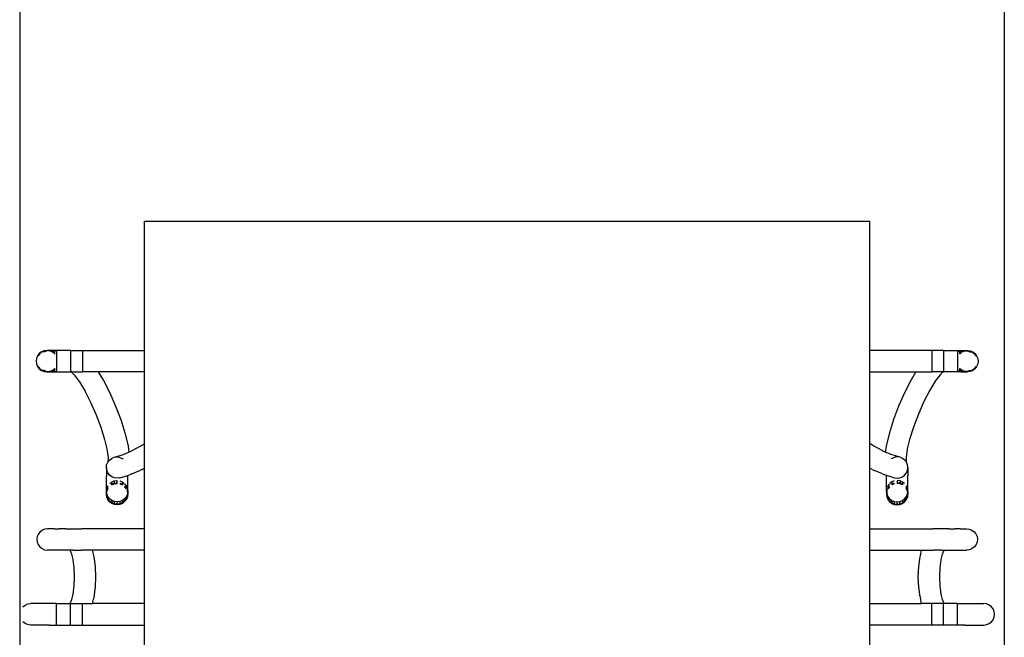
# Model space of a CAD drawing. Units: metres. Extents: x 30.7 to 114.4, y 30.8 to 83.7.
# Drawn here: x 40.8 to 41.9, y 63 to 63.7 of the extents above; entities that cross this region are included whole.
import ezdxf

# ---------------------------------------------------------------- set-up
doc = ezdxf.new("R2010")
doc.units = ezdxf.units.M

# ---------------------------------------------------------------- blocks, each defined once
blk = doc.blocks.new('gas station pl')
for p, q in [((40.7636, 51.2261), (40.7636, 46.7361)), ((41.8736, 48.5309), (41.8736, 51.2261)), ((40.9043, 47.6488), (40.9043, 48.78)), ((40.9043, 48.78), (41.7218, 48.78)), ((41.7218, 48.6341), (41.7218, 48.78)), ((40.7856, 48.6306), (40.7837, 48.6281)), ((40.7864, 48.6306), (40.7845, 48.6281)), ((40.7881, 48.6325), (40.7856, 48.6306)), ((40.7864, 48.6306), (40.7856, 48.6306)), ((40.7889, 48.6325), (40.7864, 48.6306)), ((40.791, 48.6337), (40.7881, 48.6325)), ((40.7889, 48.6325), (40.7881, 48.6325)), ((40.7918, 48.6337), (40.7889, 48.6325)), ((40.7914, 48.6325), (40.7889, 48.6325)), ((40.7941, 48.6341), (40.791, 48.6337)), ((40.7918, 48.6337), (40.791, 48.6337)), ((40.7943, 48.6337), (40.7914, 48.6325)), ((40.7945, 48.634), (40.7918, 48.6337)), ((40.7943, 48.6337), (40.7918, 48.6337)), ((40.795, 48.6341), (40.7941, 48.6341)), ((40.7945, 48.634), (40.7941, 48.6341)), ((40.7958, 48.6339), (40.7943, 48.6337)), ((40.7972, 48.6337), (40.7943, 48.6337)), ((40.795, 48.6341), (40.7945, 48.634)), ((40.7958, 48.6339), (40.7945, 48.634)), ((40.7975, 48.6341), (40.795, 48.6341)), ((40.7962, 48.6339), (40.795, 48.6341)), ((40.7972, 48.6337), (40.7958, 48.6339)), ((40.7962, 48.6339), (40.7958, 48.6339)), ((40.7975, 48.6341), (40.7962, 48.6339)), ((40.7981, 48.6337), (40.7962, 48.6339)), ((40.7981, 48.6337), (40.7972, 48.6337)), ((40.8002, 48.6325), (40.7972, 48.6337)), ((40.8016, 48.6341), (40.7975, 48.6341)), ((40.7995, 48.6338), (40.7975, 48.6341)), ((40.801, 48.6325), (40.7981, 48.6337)), ((40.7985, 48.6337), (40.7981, 48.6337)), ((40.7995, 48.6338), (40.7985, 48.6337)), ((40.8006, 48.6337), (40.7985, 48.6337)), ((40.8016, 48.6341), (40.7995, 48.6338)), ((40.8006, 48.6337), (40.7995, 48.6338)), ((40.8002, 48.6325), (40.801, 48.6325)), ((40.8035, 48.6325), (40.8006, 48.6337)), ((40.8043, 48.6337), (40.8006, 48.6337)), ((40.8027, 48.6306), (40.8008, 48.632)), ((40.8035, 48.6325), (40.801, 48.6325)), ((40.8035, 48.6306), (40.8012, 48.6323)), ((40.8052, 48.6341), (40.8016, 48.6341)), ((40.8045, 48.6337), (40.8016, 48.6341)), ((40.8027, 48.6306), (40.8035, 48.6306)), ((40.8045, 48.6337), (40.8043, 48.6337)), ((40.8052, 48.6338), (40.8045, 48.6337)), ((40.8047, 48.6337), (40.8045, 48.6337)), ((40.8052, 48.6337), (40.8047, 48.6337)), ((40.8052, 48.6341), (40.8052, 48.6338)), ((40.8209, 48.6341), (40.8052, 48.6341)), ((40.8052, 48.6338), (40.8052, 48.6337)), ((40.8052, 48.6337), (40.8052, 48.6284)), ((40.8209, 48.6341), (40.8209, 48.61)), ((40.8209, 48.6341), (40.8344, 48.6341)), ((40.8344, 48.6341), (40.8344, 48.6306)), ((40.8344, 48.6341), (40.9043, 48.6341)), ((40.8344, 48.6306), (40.8344, 48.6276)), ((40.9043, 48.61), (40.9043, 48.6341)), ((41.7218, 48.61), (41.7218, 48.6341)), ((41.7917, 48.6341), (41.7218, 48.6341)), ((41.7917, 48.6341), (41.7917, 48.6306)), ((41.8052, 48.6341), (41.7917, 48.6341)), ((41.7917, 48.6306), (41.7917, 48.6276)), ((41.8052, 48.6341), (41.8052, 48.61)), ((41.8052, 48.6341), (41.8209, 48.6341)), ((41.8209, 48.6341), (41.8245, 48.6341)), ((41.8209, 48.6341), (41.8209, 48.6338)), ((41.8209, 48.6338), (41.8216, 48.6337)), ((41.8209, 48.6338), (41.8209, 48.6337)), ((41.8209, 48.6337), (41.8214, 48.6337)), ((41.8209, 48.6337), (41.8209, 48.6284)), ((41.8214, 48.6337), (41.8216, 48.6337)), ((41.8216, 48.6337), (41.8245, 48.6341)), ((41.8216, 48.6337), (41.8218, 48.6337)), ((41.8218, 48.6337), (41.8255, 48.6337)), ((41.8226, 48.6325), (41.8255, 48.6337)), ((41.8226, 48.6325), (41.8251, 48.6325)), ((41.8226, 48.6306), (41.8249, 48.6323)), ((41.8235, 48.6306), (41.8226, 48.6306)), ((41.8235, 48.6306), (41.8253, 48.632)), ((41.8245, 48.6341), (41.8287, 48.6341)), ((41.8245, 48.6341), (41.8266, 48.6338)), ((41.8251, 48.6325), (41.828, 48.6337)), ((41.826, 48.6325), (41.8251, 48.6325)), ((41.8255, 48.6337), (41.8266, 48.6338)), ((41.8255, 48.6337), (41.8276, 48.6337)), ((41.826, 48.6325), (41.8289, 48.6337)), ((41.8266, 48.6338), (41.8287, 48.6341)), ((41.8266, 48.6338), (41.8276, 48.6337)), ((41.8276, 48.6337), (41.828, 48.6337)), ((41.828, 48.6337), (41.8299, 48.6339)), ((41.828, 48.6337), (41.8289, 48.6337)), ((41.8287, 48.6341), (41.8312, 48.6341)), ((41.8287, 48.6341), (41.8299, 48.6339)), ((41.8289, 48.6337), (41.8303, 48.6339)), ((41.8289, 48.6337), (41.8318, 48.6337)), ((41.8299, 48.6339), (41.8312, 48.6341)), ((41.8299, 48.6339), (41.8303, 48.6339)), ((41.8303, 48.6339), (41.8316, 48.634)), ((41.8303, 48.6339), (41.8318, 48.6337)), ((41.8312, 48.6341), (41.832, 48.6341)), ((41.8312, 48.6341), (41.8316, 48.634)), ((41.8316, 48.634), (41.832, 48.6341)), ((41.8316, 48.634), (41.8343, 48.6337)), ((41.8318, 48.6337), (41.8347, 48.6325)), ((41.8318, 48.6337), (41.8343, 48.6337)), ((41.832, 48.6341), (41.8351, 48.6337)), ((41.8343, 48.6337), (41.8372, 48.6325)), ((41.8343, 48.6337), (41.8351, 48.6337)), ((41.8347, 48.6325), (41.8372, 48.6325)), ((41.8351, 48.6337), (41.838, 48.6325)), ((41.8372, 48.6325), (41.8397, 48.6306)), ((41.8372, 48.6325), (41.838, 48.6325)), ((41.838, 48.6325), (41.8405, 48.6306)), ((41.8397, 48.6306), (41.8416, 48.6281)), ((41.8397, 48.6306), (41.8405, 48.6306)), ((41.8405, 48.6306), (41.8424, 48.6281)), ((40.7825, 48.6252), (40.7821, 48.622)), ((40.7821, 48.622), (40.7825, 48.6189)), ((40.7837, 48.6281), (40.7825, 48.6252)), ((40.7825, 48.6189), (40.7837, 48.616)), ((40.7845, 48.6281), (40.7837, 48.6281)), ((40.8052, 48.6284), (40.8052, 48.6281)), ((40.8052, 48.6281), (40.8052, 48.6266)), ((40.8052, 48.6266), (40.8052, 48.6175)), ((40.8344, 48.6276), (40.8344, 48.627)), ((40.8344, 48.627), (40.8344, 48.6171)), ((41.7917, 48.6276), (41.7917, 48.627)), ((41.7917, 48.627), (41.7917, 48.6171)), ((41.8209, 48.6284), (41.8209, 48.6281)), ((41.8209, 48.6281), (41.8209, 48.6266)), ((41.8209, 48.6266), (41.8209, 48.6175)), ((41.8416, 48.6281), (41.8424, 48.6281)), ((41.8424, 48.6281), (41.8436, 48.6252)), ((41.8436, 48.6189), (41.8424, 48.616)), ((41.8436, 48.6252), (41.844, 48.622)), ((41.844, 48.622), (41.8436, 48.6189)), ((40.7845, 48.616), (40.7837, 48.616)), ((40.7837, 48.616), (40.7856, 48.6135)), ((40.7845, 48.616), (40.7864, 48.6135)), ((40.7864, 48.6135), (40.7856, 48.6135)), ((40.7856, 48.6135), (40.7881, 48.6116)), ((40.7864, 48.6135), (40.7889, 48.6116)), ((40.7889, 48.6116), (40.7881, 48.6116)), ((40.7881, 48.6116), (40.791, 48.6104)), ((40.7914, 48.6116), (40.7889, 48.6116)), ((40.7889, 48.6116), (40.7918, 48.6104)), ((40.791, 48.6104), (40.7918, 48.6104)), ((40.791, 48.6104), (40.7941, 48.61)), ((40.7914, 48.6116), (40.7943, 48.6104)), ((40.7918, 48.6104), (40.7943, 48.6104)), ((40.7918, 48.6104), (40.7945, 48.61)), ((40.795, 48.61), (40.7941, 48.61)), ((40.7941, 48.61), (40.7945, 48.61)), ((40.7943, 48.6104), (40.7972, 48.6104)), ((40.7943, 48.6104), (40.7958, 48.6102)), ((40.7945, 48.61), (40.7958, 48.6102)), ((40.7945, 48.61), (40.795, 48.61)), ((40.795, 48.61), (40.7962, 48.6101)), ((40.7975, 48.61), (40.795, 48.61)), ((40.7958, 48.6102), (40.7972, 48.6104)), ((40.7958, 48.6102), (40.7962, 48.6101)), ((40.7962, 48.6101), (40.7981, 48.6104)), ((40.7962, 48.6101), (40.7975, 48.61)), ((40.7972, 48.6104), (40.8002, 48.6116)), ((40.7981, 48.6104), (40.7972, 48.6104)), ((40.7975, 48.61), (40.7995, 48.6102)), ((40.8016, 48.61), (40.7975, 48.61)), ((40.7981, 48.6104), (40.801, 48.6116)), ((40.7981, 48.6104), (40.7985, 48.6104)), ((40.7985, 48.6104), (40.8006, 48.6104)), ((40.7985, 48.6104), (40.7995, 48.6102)), ((40.7995, 48.6102), (40.8006, 48.6104)), ((40.7995, 48.6102), (40.8016, 48.61)), ((40.8002, 48.6116), (40.8027, 48.6135)), ((40.801, 48.6116), (40.8002, 48.6116)), ((40.8006, 48.6104), (40.8035, 48.6116)), ((40.8006, 48.6104), (40.8043, 48.6104)), ((40.801, 48.6116), (40.8035, 48.6135)), ((40.8035, 48.6116), (40.801, 48.6116)), ((40.8016, 48.61), (40.8045, 48.6104)), ((40.8016, 48.61), (40.8052, 48.61)), ((40.8035, 48.6135), (40.8027, 48.6135)), ((40.8043, 48.6104), (40.8045, 48.6104)), ((40.8045, 48.6104), (40.8052, 48.6103)), ((40.8045, 48.6104), (40.8047, 48.6104)), ((40.8052, 48.6104), (40.8047, 48.6104)), ((40.8052, 48.6175), (40.8052, 48.616)), ((40.8052, 48.616), (40.8052, 48.6157)), ((40.8052, 48.6157), (40.8052, 48.6104)), ((40.8052, 48.6104), (40.8052, 48.6103)), ((40.8052, 48.6103), (40.8052, 48.61)), ((40.8052, 48.61), (40.8209, 48.61)), ((40.8217, 48.61), (40.8209, 48.61)), ((40.8217, 48.61), (40.825, 48.6067)), ((40.8217, 48.61), (40.8217, 48.61)), ((40.822, 48.61), (40.8217, 48.61)), ((40.822, 48.61), (40.8344, 48.61)), ((40.8344, 48.6171), (40.8344, 48.6165)), ((40.8344, 48.6165), (40.8344, 48.61)), ((40.8521, 48.61), (40.8344, 48.61)), ((40.8521, 48.61), (40.858, 48.6001)), ((40.9043, 48.61), (40.8521, 48.61)), ((40.9043, 48.5294), (40.9043, 48.61)), ((41.7218, 48.5294), (41.7218, 48.61)), ((41.7218, 48.61), (41.774, 48.61)), ((41.774, 48.61), (41.7681, 48.6001)), ((41.774, 48.61), (41.7917, 48.61)), ((41.7917, 48.6171), (41.7917, 48.6165)), ((41.7917, 48.6165), (41.7917, 48.61)), ((41.8041, 48.61), (41.7917, 48.61)), ((41.8044, 48.61), (41.8011, 48.6067)), ((41.8041, 48.61), (41.8044, 48.61)), ((41.8044, 48.61), (41.8044, 48.61)), ((41.8044, 48.61), (41.8052, 48.61)), ((41.8209, 48.61), (41.8052, 48.61)), ((41.8209, 48.6175), (41.8209, 48.616)), ((41.8209, 48.616), (41.8209, 48.6157)), ((41.8209, 48.6157), (41.8209, 48.6104)), ((41.8209, 48.6104), (41.8214, 48.6104)), ((41.8216, 48.6104), (41.8209, 48.6103)), ((41.8209, 48.6104), (41.8209, 48.6103)), ((41.8209, 48.6103), (41.8209, 48.61)), ((41.8245, 48.61), (41.8209, 48.61)), ((41.8216, 48.6104), (41.8214, 48.6104)), ((41.8218, 48.6104), (41.8216, 48.6104)), ((41.8245, 48.61), (41.8216, 48.6104)), ((41.8255, 48.6104), (41.8218, 48.6104)), ((41.8251, 48.6116), (41.8226, 48.6135)), ((41.8226, 48.6135), (41.8235, 48.6135)), ((41.8255, 48.6104), (41.8226, 48.6116)), ((41.8226, 48.6116), (41.8251, 48.6116)), ((41.826, 48.6116), (41.8235, 48.6135)), ((41.8266, 48.6102), (41.8245, 48.61)), ((41.8245, 48.61), (41.8287, 48.61)), ((41.828, 48.6104), (41.8251, 48.6116)), ((41.8251, 48.6116), (41.826, 48.6116)), ((41.8276, 48.6104), (41.8255, 48.6104)), ((41.8266, 48.6102), (41.8255, 48.6104)), ((41.8289, 48.6104), (41.826, 48.6116)), ((41.8276, 48.6104), (41.8266, 48.6102)), ((41.8287, 48.61), (41.8266, 48.6102)), ((41.828, 48.6104), (41.8276, 48.6104)), ((41.828, 48.6104), (41.8289, 48.6104)), ((41.8299, 48.6101), (41.828, 48.6104)), ((41.8299, 48.6101), (41.8287, 48.61)), ((41.8287, 48.61), (41.8312, 48.61)), ((41.8303, 48.6102), (41.8289, 48.6104)), ((41.8318, 48.6104), (41.8289, 48.6104)), ((41.8303, 48.6102), (41.8299, 48.6101)), ((41.8312, 48.61), (41.8299, 48.6101)), ((41.8318, 48.6104), (41.8303, 48.6102)), ((41.8316, 48.61), (41.8303, 48.6102)), ((41.8312, 48.61), (41.832, 48.61)), ((41.8316, 48.61), (41.8312, 48.61)), ((41.8343, 48.6104), (41.8316, 48.61)), ((41.832, 48.61), (41.8316, 48.61)), ((41.8347, 48.6116), (41.8318, 48.6104)), ((41.8343, 48.6104), (41.8318, 48.6104)), ((41.8351, 48.6104), (41.832, 48.61)), ((41.8372, 48.6116), (41.8343, 48.6104)), ((41.8351, 48.6104), (41.8343, 48.6104)), ((41.8347, 48.6116), (41.8372, 48.6116)), ((41.838, 48.6116), (41.8351, 48.6104)), ((41.8397, 48.6135), (41.8372, 48.6116)), ((41.8372, 48.6116), (41.838, 48.6116)), ((41.8405, 48.6135), (41.838, 48.6116)), ((41.8416, 48.616), (41.8397, 48.6135)), ((41.8397, 48.6135), (41.8405, 48.6135)), ((41.8424, 48.616), (41.8405, 48.6135)), ((41.8416, 48.616), (41.8424, 48.616)), ((40.825, 48.6067), (40.8308, 48.599)), ((40.8299, 48.6005), (40.8308, 48.599)), ((40.8308, 48.599), (40.831, 48.5988)), ((40.831, 48.5988), (40.8365, 48.5895)), ((40.858, 48.6001), (40.8651, 48.5864)), ((41.7681, 48.6001), (41.761, 48.5864)), ((41.7952, 48.5988), (41.7896, 48.5895)), ((41.7953, 48.599), (41.7952, 48.5988)), ((41.8011, 48.6067), (41.7953, 48.599)), ((41.7963, 48.6005), (41.7953, 48.599)), ((40.8365, 48.5895), (40.8373, 48.5883)), ((40.8365, 48.5895), (40.8432, 48.5765)), ((40.8651, 48.5864), (40.8717, 48.5714)), ((41.761, 48.5864), (41.7544, 48.5714)), ((41.7896, 48.5895), (41.7829, 48.5765)), ((41.7896, 48.5895), (41.7888, 48.5883)), ((40.8432, 48.5765), (40.8494, 48.5623)), ((41.7829, 48.5765), (41.7767, 48.5623)), ((40.8717, 48.5714), (40.8775, 48.5561)), ((41.7544, 48.5714), (41.7486, 48.5561)), ((40.8494, 48.5623), (40.8549, 48.5478)), ((40.8775, 48.5561), (40.8821, 48.5414)), ((41.7486, 48.5561), (41.744, 48.5414)), ((41.7767, 48.5623), (41.7712, 48.5478)), ((40.8549, 48.5478), (40.8593, 48.5339)), ((40.8821, 48.5414), (40.8853, 48.5282)), ((41.744, 48.5414), (41.7408, 48.5282)), ((41.7712, 48.5478), (41.7668, 48.5339)), ((40.8593, 48.5339), (40.8619, 48.5234)), ((40.9007, 48.527), (40.9043, 48.5294)), ((40.9043, 48.5014), (40.9043, 48.5294)), ((41.7254, 48.527), (41.7218, 48.5294)), ((41.7218, 48.5014), (41.7218, 48.5294)), ((41.7668, 48.5339), (41.7642, 48.5234)), ((41.8736, 46.7361), (41.8736, 48.5309)), ((40.8619, 48.5231), (40.8619, 48.5234)), ((40.8619, 48.5231), (40.8632, 48.5135)), ((40.881, 48.5171), (40.8867, 48.5196)), ((40.8853, 48.5282), (40.8858, 48.5262)), ((40.8858, 48.5262), (40.8867, 48.5196)), ((40.8867, 48.5196), (40.8894, 48.5207)), ((40.8894, 48.5207), (40.8896, 48.5208)), ((40.8896, 48.5208), (40.9007, 48.527)), ((41.7365, 48.5208), (41.7254, 48.527)), ((41.7367, 48.5207), (41.7365, 48.5208)), ((41.7394, 48.5196), (41.7367, 48.5207)), ((41.7403, 48.5262), (41.7394, 48.5196)), ((41.7451, 48.5171), (41.7394, 48.5196)), ((41.7408, 48.5282), (41.7403, 48.5262)), ((41.7642, 48.5231), (41.7629, 48.5135)), ((41.7642, 48.5231), (41.7642, 48.5234)), ((40.8616, 48.5053), (40.8628, 48.5082)), ((40.8628, 48.5082), (40.8629, 48.5083)), ((40.8631, 48.5086), (40.8629, 48.5083)), ((40.8632, 48.5135), (40.8631, 48.5088)), ((40.8631, 48.5088), (40.8631, 48.5087)), ((40.8631, 48.5086), (40.8633, 48.5088)), ((40.8631, 48.5087), (40.8631, 48.5086)), ((40.8633, 48.5088), (40.8647, 48.5106)), ((40.8647, 48.5106), (40.8672, 48.5125)), ((40.8672, 48.5125), (40.8701, 48.5137)), ((40.8701, 48.5137), (40.8806, 48.517)), ((40.8701, 48.5137), (40.8732, 48.5141)), ((40.8732, 48.5141), (40.8757, 48.5137)), ((40.8757, 48.5137), (40.8763, 48.5136)), ((40.8763, 48.5136), (40.8792, 48.5125)), ((40.8792, 48.5125), (40.8801, 48.5118)), ((40.8806, 48.517), (40.881, 48.5171)), ((41.7455, 48.517), (41.7451, 48.5171)), ((41.7561, 48.5137), (41.7455, 48.517)), ((41.7469, 48.5125), (41.746, 48.5118)), ((41.7498, 48.5136), (41.7469, 48.5125)), ((41.7504, 48.5137), (41.7498, 48.5136)), ((41.7529, 48.5141), (41.7504, 48.5137)), ((41.7561, 48.5137), (41.7529, 48.5141)), ((41.7589, 48.5125), (41.7561, 48.5137)), ((41.7614, 48.5106), (41.7589, 48.5125)), ((41.7628, 48.5088), (41.7614, 48.5106)), ((41.763, 48.5086), (41.7628, 48.5088)), ((41.7629, 48.5135), (41.763, 48.5088)), ((41.763, 48.5088), (41.763, 48.5087)), ((41.763, 48.5087), (41.763, 48.5086)), ((41.763, 48.5086), (41.7632, 48.5083)), ((41.7633, 48.5082), (41.7632, 48.5083)), ((41.7645, 48.5053), (41.7633, 48.5082)), ((40.8613, 48.5022), (40.8616, 48.5053)), ((40.8613, 48.5021), (40.8613, 48.5022)), ((40.8613, 48.5021), (40.8613, 48.502)), ((40.8613, 48.502), (40.8613, 48.4929)), ((40.8617, 48.4991), (40.8613, 48.502)), ((40.8617, 48.499), (40.8617, 48.4991)), ((40.8629, 48.4962), (40.8617, 48.499)), ((40.8629, 48.4961), (40.8629, 48.4962)), ((40.8649, 48.4937), (40.8629, 48.4961)), ((40.89, 48.495), (40.899, 48.4988)), ((40.9016, 48.4999), (40.899, 48.4988)), ((40.9016, 48.4999), (40.9043, 48.5014)), ((40.9043, 48.4332), (40.9043, 48.5014)), ((41.7245, 48.4999), (41.7218, 48.5014)), ((41.7218, 48.4332), (41.7218, 48.5014)), ((41.7245, 48.4999), (41.7272, 48.4988)), ((41.7361, 48.495), (41.7272, 48.4988)), ((41.7612, 48.4937), (41.7632, 48.4961)), ((41.7632, 48.4962), (41.7644, 48.499)), ((41.7632, 48.4961), (41.7632, 48.4962)), ((41.7644, 48.4991), (41.7648, 48.502)), ((41.7644, 48.499), (41.7644, 48.4991)), ((41.7648, 48.5022), (41.7645, 48.5053)), ((41.7649, 48.5021), (41.7648, 48.5022)), ((41.7649, 48.5021), (41.7648, 48.502)), ((41.7648, 48.502), (41.7649, 48.4929)), ((40.8613, 48.4753), (40.8613, 48.4929)), ((40.8674, 48.4917), (40.8649, 48.4937)), ((40.8651, 48.4843), (40.8672, 48.4858)), ((40.8672, 48.4858), (40.8701, 48.4871)), ((40.8672, 48.4858), (40.8672, 48.4833)), ((40.8703, 48.4905), (40.8674, 48.4917)), ((40.8701, 48.4871), (40.8732, 48.4875)), ((40.8701, 48.4871), (40.8701, 48.4846)), ((40.8701, 48.4846), (40.8732, 48.485)), ((40.8735, 48.4901), (40.8703, 48.4905)), ((40.8732, 48.4875), (40.8735, 48.4875)), ((40.8732, 48.4875), (40.8732, 48.485)), ((40.8732, 48.485), (40.8735, 48.485)), ((40.8732, 48.485), (40.8732, 48.4842)), ((40.8766, 48.4905), (40.8735, 48.4901)), ((40.8766, 48.4905), (40.8854, 48.4932)), ((40.8766, 48.487), (40.8792, 48.486)), ((40.8792, 48.486), (40.8815, 48.4843)), ((40.8792, 48.486), (40.8792, 48.4835)), ((40.8854, 48.4932), (40.8874, 48.4939)), ((40.8854, 48.4756), (40.8854, 48.4932)), ((40.89, 48.495), (40.8874, 48.4939)), ((41.7361, 48.495), (41.7387, 48.4939)), ((41.7407, 48.4932), (41.7387, 48.4939)), ((41.7495, 48.4905), (41.7407, 48.4932)), ((41.7407, 48.4756), (41.7407, 48.4932)), ((41.7469, 48.486), (41.7446, 48.4843)), ((41.7495, 48.487), (41.7469, 48.486)), ((41.7469, 48.486), (41.7469, 48.4835)), ((41.7495, 48.4905), (41.7527, 48.4901)), ((41.7527, 48.4901), (41.7558, 48.4905)), ((41.7529, 48.4875), (41.7527, 48.4875)), ((41.7529, 48.485), (41.7527, 48.485)), ((41.7561, 48.4871), (41.7529, 48.4875)), ((41.7529, 48.4875), (41.7529, 48.485)), ((41.7561, 48.4846), (41.7529, 48.485)), ((41.7529, 48.485), (41.7529, 48.4842)), ((41.7558, 48.4905), (41.7587, 48.4917)), ((41.7589, 48.4858), (41.7561, 48.4871)), ((41.7561, 48.4871), (41.7561, 48.4846)), ((41.7587, 48.4917), (41.7612, 48.4937)), ((41.761, 48.4843), (41.7589, 48.4858)), ((41.7589, 48.4858), (41.7589, 48.4833)), ((41.7649, 48.4753), (41.7649, 48.4929)), ((40.8613, 48.4753), (40.8613, 48.4728)), ((40.8614, 48.4742), (40.8613, 48.4753)), ((40.8613, 48.4728), (40.8614, 48.4742)), ((40.8613, 48.4725), (40.8615, 48.4738)), ((40.8615, 48.4738), (40.8614, 48.4742)), ((40.8615, 48.4776), (40.8616, 48.4785)), ((40.8617, 48.4722), (40.8615, 48.4738)), ((40.8616, 48.4785), (40.8628, 48.4814)), ((40.8616, 48.4785), (40.8616, 48.4769)), ((40.8617, 48.4761), (40.8628, 48.4789)), ((40.8617, 48.4753), (40.8628, 48.478)), ((40.8628, 48.4814), (40.8629, 48.4816)), ((40.8628, 48.4789), (40.8628, 48.4814)), ((40.8628, 48.4789), (40.8631, 48.4792)), ((40.8628, 48.478), (40.8628, 48.4789)), ((40.8628, 48.478), (40.8634, 48.4788)), ((40.8668, 48.483), (40.8672, 48.4833)), ((40.8672, 48.4833), (40.8701, 48.4846)), ((40.8672, 48.4833), (40.8672, 48.4828)), ((40.8674, 48.4826), (40.8701, 48.4837)), ((40.8701, 48.4846), (40.8701, 48.4837)), ((40.8701, 48.4837), (40.8732, 48.4842)), ((40.8732, 48.4842), (40.8735, 48.4842)), ((40.8766, 48.4845), (40.8792, 48.4835)), ((40.8766, 48.4837), (40.8792, 48.4826)), ((40.8792, 48.4835), (40.8798, 48.483)), ((40.8792, 48.4835), (40.8792, 48.4826)), ((40.8792, 48.4826), (40.8792, 48.4826)), ((40.8819, 48.4838), (40.8837, 48.4816)), ((40.8819, 48.4813), (40.8837, 48.4791)), ((40.8819, 48.4805), (40.8837, 48.4783)), ((40.8837, 48.4816), (40.8842, 48.4805)), ((40.8837, 48.4816), (40.8837, 48.4791)), ((40.8837, 48.4791), (40.8838, 48.4788)), ((40.8837, 48.4791), (40.8837, 48.4783)), ((40.8837, 48.4783), (40.8838, 48.4779)), ((40.8847, 48.4759), (40.8849, 48.4754)), ((40.8849, 48.4765), (40.8849, 48.4762)), ((40.8849, 48.4763), (40.8849, 48.4762)), ((40.8849, 48.4762), (40.8849, 48.4754)), ((40.8849, 48.4762), (40.8852, 48.4742)), ((40.8849, 48.4754), (40.8852, 48.4738)), ((40.885, 48.4782), (40.8854, 48.4756)), ((40.8852, 48.4738), (40.885, 48.4725)), ((40.8854, 48.4756), (40.8852, 48.4742)), ((40.8852, 48.4742), (40.8854, 48.4731)), ((40.8852, 48.4742), (40.8852, 48.4738)), ((40.8852, 48.4738), (40.8853, 48.4726)), ((40.8854, 48.4756), (40.8854, 48.4731)), ((41.7411, 48.4782), (41.7407, 48.4756)), ((41.7407, 48.4756), (41.7407, 48.4731)), ((41.7407, 48.4756), (41.7409, 48.4742)), ((41.7409, 48.4742), (41.7407, 48.4731)), ((41.741, 48.4738), (41.7408, 48.4726)), ((41.7412, 48.4762), (41.7409, 48.4742)), ((41.7409, 48.4742), (41.741, 48.4738)), ((41.7412, 48.4754), (41.741, 48.4738)), ((41.741, 48.4738), (41.7411, 48.4725)), ((41.7412, 48.4765), (41.7412, 48.4762)), ((41.7412, 48.4763), (41.7412, 48.4762)), ((41.7412, 48.4762), (41.7412, 48.4754)), ((41.7414, 48.4759), (41.7412, 48.4754)), ((41.7424, 48.4816), (41.7419, 48.4805)), ((41.7424, 48.4791), (41.7423, 48.4788)), ((41.7424, 48.4783), (41.7423, 48.4779)), ((41.7442, 48.4838), (41.7424, 48.4816)), ((41.7424, 48.4816), (41.7424, 48.4791)), ((41.7442, 48.4813), (41.7424, 48.4791)), ((41.7442, 48.4805), (41.7424, 48.4783)), ((41.7424, 48.4791), (41.7424, 48.4783)), ((41.7469, 48.4835), (41.7463, 48.483)), ((41.7495, 48.4845), (41.7469, 48.4835)), ((41.7495, 48.4837), (41.7469, 48.4826)), ((41.7469, 48.4835), (41.7469, 48.4826)), ((41.7469, 48.4826), (41.7469, 48.4826)), ((41.7529, 48.4842), (41.7527, 48.4842)), ((41.7561, 48.4837), (41.7529, 48.4842)), ((41.7589, 48.4833), (41.7561, 48.4846)), ((41.7561, 48.4846), (41.7561, 48.4837)), ((41.7587, 48.4826), (41.7561, 48.4837)), ((41.7593, 48.483), (41.7589, 48.4833)), ((41.7589, 48.4833), (41.7589, 48.4828)), ((41.7633, 48.478), (41.7627, 48.4788)), ((41.7633, 48.4789), (41.763, 48.4792)), ((41.7633, 48.4814), (41.7632, 48.4816)), ((41.7645, 48.4785), (41.7633, 48.4814)), ((41.7633, 48.4789), (41.7633, 48.4814)), ((41.7644, 48.4761), (41.7633, 48.4789)), ((41.7633, 48.478), (41.7633, 48.4789)), ((41.7644, 48.4753), (41.7633, 48.478)), ((41.7644, 48.4722), (41.7646, 48.4738)), ((41.7646, 48.4776), (41.7645, 48.4785)), ((41.7645, 48.4785), (41.7645, 48.4769)), ((41.7646, 48.4738), (41.7647, 48.4742)), ((41.7648, 48.4725), (41.7646, 48.4738)), ((41.7647, 48.4742), (41.7649, 48.4753)), ((41.7649, 48.4728), (41.7647, 48.4742)), ((41.7649, 48.4753), (41.7649, 48.4728)), ((40.8613, 48.4728), (40.8613, 48.472)), ((40.8613, 48.4725), (40.8613, 48.4728)), ((40.8617, 48.4697), (40.8613, 48.4725)), ((40.8613, 48.472), (40.8613, 48.4725)), ((40.8617, 48.4689), (40.8613, 48.472)), ((40.8629, 48.4693), (40.8617, 48.4722)), ((40.8617, 48.4722), (40.8617, 48.4697)), ((40.8629, 48.4668), (40.8617, 48.4697)), ((40.8617, 48.4697), (40.8617, 48.4689)), ((40.8629, 48.466), (40.8617, 48.4689)), ((40.8649, 48.4669), (40.8629, 48.4693)), ((40.8629, 48.4693), (40.8629, 48.4668)), ((40.8629, 48.466), (40.8629, 48.4668)), ((40.8649, 48.4643), (40.8629, 48.4668)), ((40.8649, 48.4635), (40.8629, 48.466)), ((40.8674, 48.465), (40.8649, 48.4669)), ((40.8674, 48.4625), (40.8649, 48.4643)), ((40.8674, 48.4616), (40.8649, 48.4635)), ((40.8703, 48.4638), (40.8674, 48.465)), ((40.8674, 48.465), (40.8674, 48.4625)), ((40.8703, 48.4613), (40.8703, 48.4638)), ((40.8735, 48.4634), (40.8703, 48.4638)), ((40.8766, 48.4639), (40.8735, 48.4634)), ((40.8735, 48.4609), (40.8735, 48.4634)), ((40.8795, 48.4651), (40.8766, 48.4639)), ((40.8766, 48.4639), (40.8766, 48.4614)), ((40.8819, 48.467), (40.8795, 48.4651)), ((40.8795, 48.4651), (40.8795, 48.4626)), ((40.8819, 48.4645), (40.8795, 48.4626)), ((40.8819, 48.4637), (40.8795, 48.4617)), ((40.8838, 48.4696), (40.8819, 48.467)), ((40.8819, 48.467), (40.8819, 48.4645)), ((40.8838, 48.467), (40.8819, 48.4645)), ((40.8838, 48.4662), (40.8819, 48.4637)), ((40.8819, 48.4645), (40.8819, 48.4637)), ((40.885, 48.4725), (40.8838, 48.4696)), ((40.885, 48.47), (40.8838, 48.467)), ((40.8838, 48.4696), (40.8838, 48.467)), ((40.885, 48.4691), (40.8838, 48.4662)), ((40.8838, 48.467), (40.8838, 48.4662)), ((40.8853, 48.4726), (40.885, 48.47)), ((40.885, 48.4725), (40.885, 48.47)), ((40.8854, 48.4723), (40.885, 48.4691)), ((40.885, 48.47), (40.885, 48.4691)), ((40.8854, 48.4731), (40.8853, 48.4726)), ((40.8853, 48.4726), (40.8854, 48.4723)), ((40.8854, 48.4731), (40.8854, 48.4723)), ((41.7407, 48.4731), (41.7407, 48.4723)), ((41.7407, 48.4731), (41.7408, 48.4726)), ((41.7408, 48.4726), (41.7407, 48.4723)), ((41.7407, 48.4723), (41.7411, 48.4691)), ((41.7408, 48.4726), (41.7411, 48.47)), ((41.7411, 48.4725), (41.7423, 48.4696)), ((41.7411, 48.4725), (41.7411, 48.47)), ((41.7411, 48.47), (41.7423, 48.467)), ((41.7411, 48.47), (41.7411, 48.4691)), ((41.7411, 48.4691), (41.7423, 48.4662)), ((41.7423, 48.4696), (41.7442, 48.467)), ((41.7423, 48.4696), (41.7423, 48.467)), ((41.7423, 48.467), (41.7442, 48.4645)), ((41.7423, 48.467), (41.7423, 48.4662)), ((41.7423, 48.4662), (41.7442, 48.4637)), ((41.7442, 48.467), (41.7466, 48.4651)), ((41.7442, 48.467), (41.7442, 48.4645)), ((41.7442, 48.4645), (41.7466, 48.4626)), ((41.7442, 48.4645), (41.7442, 48.4637)), ((41.7442, 48.4637), (41.7466, 48.4617)), ((41.7466, 48.4651), (41.7495, 48.4639)), ((41.7466, 48.4651), (41.7466, 48.4626)), ((41.7495, 48.4639), (41.7495, 48.4614)), ((41.7495, 48.4639), (41.7527, 48.4634)), ((41.7527, 48.4634), (41.7558, 48.4638)), ((41.7527, 48.4609), (41.7527, 48.4634)), ((41.7558, 48.4638), (41.7587, 48.465)), ((41.7558, 48.4613), (41.7558, 48.4638)), ((41.7587, 48.465), (41.7612, 48.4669)), ((41.7587, 48.465), (41.7587, 48.4625)), ((41.7587, 48.4625), (41.7612, 48.4643)), ((41.7587, 48.4616), (41.7612, 48.4635)), ((41.7612, 48.4669), (41.7632, 48.4693)), ((41.7612, 48.4643), (41.7632, 48.4668)), ((41.7612, 48.4635), (41.7632, 48.466)), ((41.7632, 48.4693), (41.7644, 48.4722)), ((41.7632, 48.4668), (41.7644, 48.4697)), ((41.7632, 48.4693), (41.7632, 48.4668)), ((41.7632, 48.466), (41.7644, 48.4689)), ((41.7632, 48.466), (41.7632, 48.4668)), ((41.7644, 48.4697), (41.7648, 48.4725)), ((41.7644, 48.4722), (41.7644, 48.4697)), ((41.7644, 48.4689), (41.7649, 48.472)), ((41.7644, 48.4697), (41.7644, 48.4689)), ((41.7648, 48.4725), (41.7649, 48.4728)), ((41.7649, 48.472), (41.7648, 48.4725)), ((41.7649, 48.4728), (41.7649, 48.472)), ((40.8703, 48.4613), (40.8674, 48.4625)), ((40.8674, 48.4625), (40.8674, 48.4616)), ((40.8703, 48.4604), (40.8674, 48.4616)), ((40.8735, 48.4609), (40.8703, 48.4613)), ((40.8703, 48.4613), (40.8703, 48.4604)), ((40.8735, 48.4601), (40.8703, 48.4604)), ((40.8766, 48.4614), (40.8735, 48.4609)), ((40.8735, 48.4609), (40.8735, 48.4601)), ((40.8766, 48.4605), (40.8735, 48.4601)), ((40.8795, 48.4626), (40.8766, 48.4614)), ((40.8795, 48.4617), (40.8766, 48.4605)), ((40.8766, 48.4614), (40.8766, 48.4605)), ((40.8795, 48.4626), (40.8795, 48.4617)), ((41.7466, 48.4626), (41.7495, 48.4614)), ((41.7466, 48.4626), (41.7466, 48.4617)), ((41.7466, 48.4617), (41.7495, 48.4605)), ((41.7495, 48.4614), (41.7527, 48.4609)), ((41.7495, 48.4614), (41.7495, 48.4605)), ((41.7495, 48.4605), (41.7527, 48.4601)), ((41.7527, 48.4609), (41.7558, 48.4613)), ((41.7527, 48.4609), (41.7527, 48.4601)), ((41.7527, 48.4601), (41.7558, 48.4604)), ((41.7558, 48.4613), (41.7587, 48.4625)), ((41.7558, 48.4604), (41.7587, 48.4616)), ((41.7558, 48.4613), (41.7558, 48.4604)), ((41.7587, 48.4625), (41.7587, 48.4616)), ((40.7866, 48.4298), (40.7846, 48.4273)), ((40.7891, 48.4317), (40.7866, 48.4298)), ((40.792, 48.4328), (40.7891, 48.4317)), ((40.7951, 48.4332), (40.792, 48.4328)), ((40.7959, 48.4332), (40.7951, 48.4332)), ((40.7984, 48.4332), (40.7959, 48.4332)), ((40.8024, 48.4332), (40.7984, 48.4332)), ((40.8024, 48.4332), (40.808, 48.4332)), ((40.8152, 48.4332), (40.808, 48.4332)), ((40.8152, 48.4332), (40.8241, 48.4332)), ((40.8241, 48.4332), (40.8241, 48.4332)), ((40.8241, 48.4332), (40.8241, 48.4332)), ((40.8241, 48.4332), (40.8262, 48.4332)), ((40.8241, 48.4332), (40.8241, 48.4332)), ((40.8262, 48.4332), (40.8293, 48.4332)), ((40.8293, 48.4332), (40.8332, 48.4332)), ((40.9043, 48.4332), (40.8332, 48.4332)), ((40.9043, 48.4091), (40.9043, 48.4332)), ((41.7218, 48.4091), (41.7218, 48.4332)), ((41.7218, 48.4332), (41.7929, 48.4332)), ((41.7969, 48.4332), (41.7929, 48.4332)), ((41.7999, 48.4332), (41.7969, 48.4332)), ((41.802, 48.4332), (41.7999, 48.4332)), ((41.802, 48.4332), (41.802, 48.4332)), ((41.8109, 48.4332), (41.802, 48.4332)), ((41.802, 48.4332), (41.802, 48.4332)), ((41.802, 48.4332), (41.802, 48.4332)), ((41.8109, 48.4332), (41.8181, 48.4332)), ((41.8237, 48.4332), (41.8181, 48.4332)), ((41.8237, 48.4332), (41.8278, 48.4332)), ((41.8278, 48.4332), (41.8302, 48.4332)), ((41.8302, 48.4332), (41.831, 48.4332)), ((41.831, 48.4332), (41.8341, 48.4328)), ((41.8341, 48.4328), (41.837, 48.4317)), ((41.837, 48.4317), (41.8396, 48.4298)), ((41.8396, 48.4298), (41.8415, 48.4273)), ((40.7834, 48.4244), (40.7829, 48.4213)), ((40.7829, 48.4213), (40.7833, 48.4182)), ((40.7846, 48.4273), (40.7834, 48.4244)), ((41.8415, 48.4273), (41.8428, 48.4244)), ((41.8428, 48.4244), (41.8432, 48.4213)), ((41.8432, 48.4213), (41.8428, 48.4182)), ((40.7833, 48.4182), (40.7844, 48.4153)), ((40.7844, 48.4153), (40.7863, 48.4127)), ((40.7863, 48.4127), (40.7888, 48.4108)), ((40.7888, 48.4108), (40.7917, 48.4095)), ((40.7917, 48.4095), (40.7948, 48.4091)), ((40.7956, 48.4091), (40.7948, 48.4091)), ((40.798, 48.4091), (40.7956, 48.4091)), ((40.802, 48.4091), (40.798, 48.4091)), ((40.8076, 48.4091), (40.802, 48.4091)), ((40.8149, 48.4091), (40.8076, 48.4091)), ((40.8203, 48.4091), (40.8149, 48.4091)), ((40.8222, 48.4044), (40.8203, 48.4091)), ((40.8204, 48.4091), (40.8203, 48.4091)), ((40.8217, 48.4091), (40.8204, 48.4091)), ((40.8218, 48.4091), (40.8217, 48.4091)), ((40.8237, 48.4091), (40.8218, 48.4091)), ((40.8237, 48.4091), (40.8258, 48.4091)), ((40.8237, 48.4091), (40.8237, 48.4091)), ((40.8237, 48.4091), (40.8237, 48.4091)), ((40.8258, 48.4091), (40.8289, 48.4091)), ((40.8289, 48.4091), (40.8329, 48.4091)), ((40.8457, 48.4091), (40.8329, 48.4091)), ((40.8472, 48.4031), (40.8457, 48.4091)), ((40.9043, 48.4091), (40.8457, 48.4091)), ((40.9043, 48.3487), (40.9043, 48.4091)), ((41.7218, 48.3487), (41.7218, 48.4091)), ((41.7218, 48.4091), (41.7804, 48.4091)), ((41.7789, 48.4031), (41.7804, 48.4091)), ((41.7804, 48.4091), (41.7932, 48.4091)), ((41.7972, 48.4091), (41.7932, 48.4091)), ((41.8003, 48.4091), (41.7972, 48.4091)), ((41.8024, 48.4091), (41.8003, 48.4091)), ((41.8024, 48.4091), (41.8024, 48.4091)), ((41.8025, 48.4091), (41.8024, 48.4091)), ((41.8025, 48.4091), (41.8043, 48.4091)), ((41.8039, 48.4044), (41.8058, 48.4091)), ((41.8043, 48.4091), (41.8044, 48.4091)), ((41.8044, 48.4091), (41.8057, 48.4091)), ((41.8057, 48.4091), (41.8058, 48.4091)), ((41.8058, 48.4091), (41.8112, 48.4091)), ((41.8112, 48.4091), (41.8185, 48.4091)), ((41.8185, 48.4091), (41.8241, 48.4091)), ((41.8241, 48.4091), (41.8281, 48.4091)), ((41.8281, 48.4091), (41.8305, 48.4091)), ((41.8305, 48.4091), (41.8313, 48.4091)), ((41.8344, 48.4095), (41.8313, 48.4091)), ((41.8373, 48.4108), (41.8344, 48.4095)), ((41.8398, 48.4127), (41.8373, 48.4108)), ((41.8417, 48.4153), (41.8398, 48.4127)), ((41.8428, 48.4182), (41.8417, 48.4153)), ((40.8237, 48.3984), (40.8222, 48.4044)), ((40.8238, 48.3982), (40.8237, 48.3984)), ((40.825, 48.389), (40.8238, 48.3982)), ((40.8475, 48.4016), (40.8472, 48.4031)), ((40.849, 48.3907), (40.8475, 48.4016)), ((41.7771, 48.3907), (41.7786, 48.4016)), ((41.7786, 48.4016), (41.7789, 48.4031)), ((41.8011, 48.389), (41.8023, 48.3982)), ((41.8023, 48.3982), (41.8024, 48.3984)), ((41.8024, 48.3984), (41.8039, 48.4044)), ((40.8254, 48.3789), (40.825, 48.389)), ((40.8495, 48.3789), (40.849, 48.3907)), ((41.7766, 48.3789), (41.7771, 48.3907)), ((41.8007, 48.3789), (41.8011, 48.389)), ((40.825, 48.3688), (40.8254, 48.3789)), ((40.849, 48.3672), (40.8495, 48.3789)), ((41.7771, 48.3672), (41.7766, 48.3789)), ((41.8011, 48.3688), (41.8007, 48.3789)), ((40.8238, 48.3597), (40.825, 48.3688)), ((40.8475, 48.3562), (40.849, 48.3672)), ((41.7786, 48.3562), (41.7771, 48.3672)), ((41.8023, 48.3597), (41.8011, 48.3688)), ((40.8203, 48.3487), (40.8222, 48.3534)), ((40.8222, 48.3534), (40.8237, 48.3594)), ((40.8237, 48.3594), (40.8238, 48.3597)), ((40.8238, 48.3597), (40.8241, 48.3608)), ((40.8457, 48.3487), (40.8472, 48.3547)), ((40.8475, 48.3562), (40.8472, 48.3547)), ((41.7786, 48.3562), (41.7789, 48.3547)), ((41.7804, 48.3487), (41.7789, 48.3547)), ((41.8023, 48.3597), (41.8021, 48.3608)), ((41.8024, 48.3594), (41.8023, 48.3597)), ((41.8039, 48.3534), (41.8024, 48.3594)), ((41.8058, 48.3487), (41.8039, 48.3534)), ((40.7671, 48.3452), (40.7696, 48.3471)), ((40.7696, 48.3471), (40.7725, 48.3483)), ((40.7725, 48.3483), (40.7756, 48.3487)), ((40.777, 48.3487), (40.7756, 48.3487)), ((40.781, 48.3487), (40.777, 48.3487)), ((40.7878, 48.3487), (40.781, 48.3487)), ((40.7972, 48.3487), (40.7878, 48.3487)), ((40.8052, 48.3487), (40.7972, 48.3487)), ((40.8052, 48.3246), (40.8052, 48.3487)), ((40.8052, 48.3487), (40.8203, 48.3487)), ((40.8203, 48.3487), (40.8204, 48.3487)), ((40.8204, 48.3487), (40.8205, 48.3487)), ((40.8205, 48.3487), (40.8209, 48.3487)), ((40.8209, 48.3246), (40.8209, 48.3487)), ((40.8209, 48.3487), (40.8217, 48.3487)), ((40.8217, 48.3487), (40.8218, 48.3487)), ((40.8218, 48.3487), (40.8344, 48.3487)), ((40.8344, 48.3416), (40.8344, 48.3487)), ((40.8344, 48.3487), (40.8457, 48.3487)), ((40.8344, 48.3413), (40.8344, 48.3416)), ((40.8344, 48.332), (40.8344, 48.3413)), ((40.9043, 48.3487), (40.8457, 48.3487)), ((40.9043, 48.3246), (40.9043, 48.3487)), ((41.7218, 48.3246), (41.7218, 48.3487)), ((41.7218, 48.3487), (41.7804, 48.3487)), ((41.7917, 48.3487), (41.7804, 48.3487)), ((41.7917, 48.3416), (41.7917, 48.3487)), ((41.8043, 48.3487), (41.7917, 48.3487)), ((41.7917, 48.3413), (41.7917, 48.3416)), ((41.7917, 48.332), (41.7917, 48.3413)), ((41.8044, 48.3487), (41.8043, 48.3487)), ((41.8052, 48.3487), (41.8044, 48.3487)), ((41.8052, 48.3246), (41.8052, 48.3487)), ((41.8056, 48.3487), (41.8052, 48.3487)), ((41.8057, 48.3487), (41.8056, 48.3487)), ((41.8058, 48.3487), (41.8057, 48.3487)), ((41.8209, 48.3487), (41.8058, 48.3487)), ((41.8209, 48.3246), (41.8209, 48.3487)), ((41.8209, 48.3487), (41.8289, 48.3487)), ((41.8289, 48.3487), (41.8383, 48.3487)), ((41.8383, 48.3487), (41.8451, 48.3487)), ((41.8451, 48.3487), (41.8491, 48.3487)), ((41.8491, 48.3487), (41.8505, 48.3487)), ((41.8536, 48.3483), (41.8505, 48.3487)), ((41.8565, 48.3471), (41.8536, 48.3483)), ((41.859, 48.3452), (41.8565, 48.3471)), ((41.8609, 48.3427), (41.859, 48.3452)), ((41.8621, 48.3398), (41.8609, 48.3427)), ((40.8344, 48.3317), (40.8344, 48.332)), ((40.8344, 48.3283), (40.8344, 48.3317)), ((41.7917, 48.3317), (41.7917, 48.332)), ((41.7917, 48.3283), (41.7917, 48.3317)), ((41.859, 48.3281), (41.8609, 48.3306)), ((41.8609, 48.3306), (41.8621, 48.3336)), ((41.8625, 48.3367), (41.8621, 48.3398)), ((41.8621, 48.3336), (41.8625, 48.3367)), ((40.7696, 48.3262), (40.7671, 48.3281)), ((40.7725, 48.325), (40.7696, 48.3262)), ((40.7756, 48.3246), (40.7725, 48.325)), ((40.777, 48.3246), (40.7756, 48.3246)), ((40.781, 48.3246), (40.777, 48.3246)), ((40.7878, 48.3246), (40.781, 48.3246)), ((40.7972, 48.3246), (40.7878, 48.3246)), ((40.7972, 48.3246), (40.8052, 48.3246)), ((40.8052, 48.3246), (40.8209, 48.3246)), ((40.8209, 48.3246), (40.8344, 48.3246)), ((40.8344, 48.3246), (40.8344, 48.3283)), ((40.8344, 48.3246), (40.9043, 48.3246)), ((40.9043, 48.1701), (40.9043, 48.3246)), ((41.7218, 48.1701), (41.7218, 48.3246)), ((41.7917, 48.3246), (41.7218, 48.3246)), ((41.7917, 48.3246), (41.7917, 48.3283)), ((41.8052, 48.3246), (41.7917, 48.3246)), ((41.8209, 48.3246), (41.8052, 48.3246)), ((41.8289, 48.3246), (41.8209, 48.3246)), ((41.8289, 48.3246), (41.8383, 48.3246)), ((41.8383, 48.3246), (41.8451, 48.3246)), ((41.8451, 48.3246), (41.8491, 48.3246)), ((41.8491, 48.3246), (41.8505, 48.3246)), ((41.8505, 48.3246), (41.8536, 48.325)), ((41.8536, 48.325), (41.8565, 48.3262)), ((41.8565, 48.3262), (41.859, 48.3281))]:
    blk.add_line(p, q)

msp = doc.modelspace()

# ---------------------------------------------------------------- block references
msp.add_blockref('gas station pl', (0, 14.7316))

doc.saveas('drawing.dxf')
